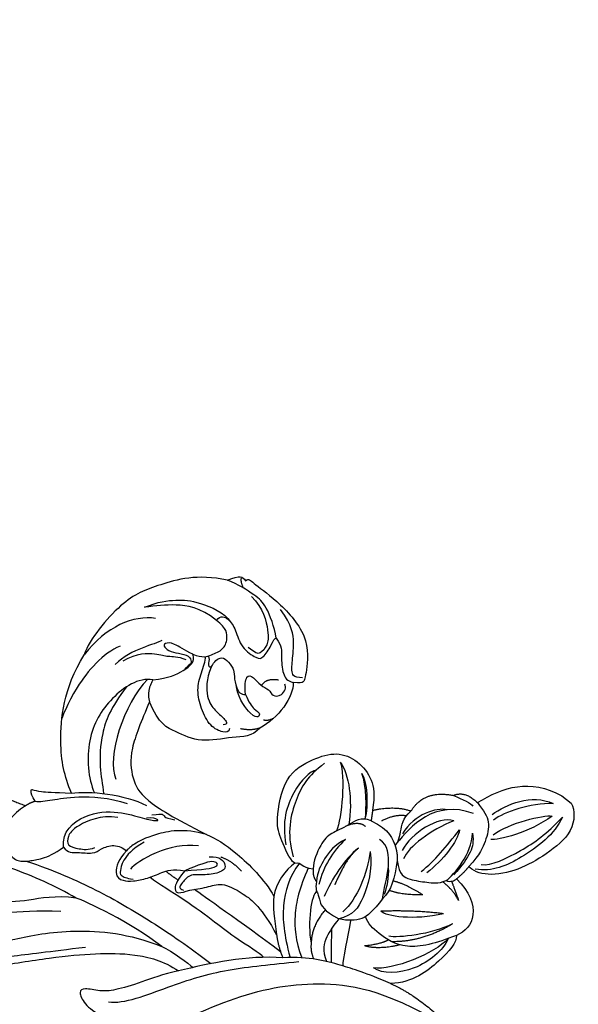
# Model space of a CAD drawing. Units: millimetres. Extents: x 3658 to 5758, y 1134 to 2619.
# Drawn here: x 4621 to 4707, y 1757 to 1909 of the extents above; entities that cross this region are included whole.
import ezdxf

# ---------------------------------------------------------------- set-up
doc = ezdxf.new("R2010")
doc.units = ezdxf.units.MM
doc.linetypes.add('HIDDEN', pattern=[9.525, 6.35, -3.175])
for name, color, linetype in [('A-04.尺寸標註', 4, 'Continuous'), ('H-06.木作(細線)', 8, 'Continuous'), ('H-08.木作(細線)', 8, 'Continuous')]:
    doc.layers.add(name, color=color, linetype=linetype)
doc.styles.add('新細明體', font='txt')
doc.dimstyles.new('5', dxfattribs={"dimtxt": 12.5, "dimasz": 3.75, "dimexe": 2.5, "dimexo": 2.5, "dimgap": 1.5, "dimtad": 2, "dimdec": 0, "dimtxsty": '新細明體', "dimblk": 'ARCHTICK', "dimcen": 5, "dimclrd": 8, "dimclre": 8, "dimclrt": 4, "dimadec": 0, "dimazin": 0, "dimtfac": 1, "dimtdec": 0, "dimtix": 1, "dimtmove": 2, "dimatfit": 3, "dimldrblk": 'OPEN90', "dimfxl": 1.25, "dimlwd": 9, "dimlwe": 9, "dimarcsym": 0})

# ---------------------------------------------------------------- blocks, each defined once
blk = doc.blocks.new('SE-21210L')
at = {"layer": 'H-06.木作(細線)', "color": 8}
blk.add_line((-69.37, -34.46), (-69.37, -36.28), dxfattribs=at)
for points, degree in [([(-12.45, 41.85), (-15.11, 36.22), (-16.85, 30.03)], 2), ([(7.78, 41.52), (7.78, 37.64), (7.94, 33.13), (8.57, 30.26), (5.41, 22.58), (0.81, 19.01), (-6.22, 12.94), (-11.25, 5.17), (-12.71, -0.05)], 3), ([(-63.67, 26.96), (-61.62, 31.26), (-56.11, 35.17), (-51.67, 37.91), (-43.3, 38.17), (-40.88, 37.31)], 3), ([(-52.14, 32.08), (-50.42, 35.06), (-46.51, 37.32), (-40.88, 37.31)], 3), ([(-22.79, 25.65), (-24.23, 28.14), (-26.86, 31.55), (-34.68, 36.57), (-40.88, 37.31)], 3), ([(-10.42, 15.04), (-9.97, 18.66), (-7.96, 26.19), (-5.7, 31.85), (-3.58, 37.45)], 3), ([(-10.42, 15.04), (-8.77, 17.89), (-5.34, 20.67), (-2.19, 24.48), (0.91, 29.04), (2.53, 31.67), (4.1, 35.02), (4.42, 37.36)], 3), ([(-7.34, 15.65), (-3.06, 21.5), (2.89, 26.31), (5.84, 31.43), (7.34, 35.12), (7.23, 37.62)], 3), ([(-45.36, 33.73), (-42.87, 35.18), (-35.57, 35.5), (-30.96, 33.95), (-30.98, 33.94)], 3), ([(-52.44, 34.49), (-54.43, 33.35), (-56.53, 31.25), (-58.26, 28.7), (-59.47, 24.18), (-58.89, 22.66)], 3), ([(-57.73, 24.44), (-57.73, 27.74), (-55.74, 31.2), (-53.73, 33.2), (-52.44, 34.49)], 3), ([(-50.07, 29.2), (-48.92, 29.55), (-46.19, 32.16), (-42.66, 32.58)], 3), ([(-5.32, 9.18), (-1.3, 13.19), (3.35, 17.84), (7.72, 22.21), (10.03, 26.22), (11.31, 30.99), (12.64, 33.29)], 3), ([(-50, 24.36), (-49.63, 25.76), (-48.49, 26.9), (-48.09, 28.38), (-46.17, 31.03), (-43.77, 31.98)], 3), ([(-18.33, 29.28), (-18.58, 30.18), (-19.36, 30.97), (-19.46, 30.8), (-19.88, 29.7), (-21.12, 27.97), (-22.79, 25.65)], 3), ([(-16.85, 30.03), (-14.37, 30.9), (-11.47, 30.39), (-9.25, 27.6), (-9.25, 25.57), (-10.52, 24.3), (-11.79, 23.03), (-13.77, 21.89), (-15.43, 21.44)], 3), ([(14.46, 31.44), (12.2, 26.44), (9.87, 22.9), (6.18, 18.85), (-0.95, 12.32), (-5.69, 7.28), (-9.2, 2.75), (-11.17, -1.58), (-11.35, -4.43)], 3), ([(-44.42, 26.53), (-43.26, 28.54), (-38.24, 30.24), (-30.86, 29.32), (-26.14, 24.99), (-25.03, 22.86)], 3), ([(-41, 29.08), (-36.94, 29.05), (-32.7, 27.71), (-28.52, 24.64), (-26.81, 22.67), (-25.81, 21.67)], 3), ([(-18.33, 29.28), (-18.67, 28.69), (-20.06, 27.36), (-22.66, 25.08), (-25.87, 20.7), (-26.85, 17.83)], 3), ([(-18.33, 29.28), (-17.65, 29.77), (-16.85, 30.03)], 2), ([(-51.35, 24.1), (-50.97, 25.51), (-50.97, 27.62), (-49.94, 28.66), (-49.45, 28.37), (-49.45, 27.06), (-50.33, 25.53), (-50.87, 24.06), (-49.99, 23.41), (-49.99, 23.41), (-48.79, 23.71)], 3), ([(-43.93, 27.22), (-38.69, 27.81), (-30.59, 24.83), (-28.71, 21.55)], 3), ([(-63.67, 26.96), (-65.56, 25.87), (-65.56, 25.47), (-65.34, 24.68)], 3), ([(-61.26, 15.48), (-62.51, 16.74), (-64.46, 20.11), (-64.46, 21.75), (-64.23, 25.27), (-63.67, 26.96)], 3), ([(-44.42, 26.53), (-46.06, 24.75), (-48.56, 23.53), (-50.63, 23.04), (-51.35, 24.1)], 3), ([(-44.42, 26.53), (-42.4, 26.25), (-41.39, 24.84)], 2), ([(-65.34, 24.68), (-65.99, 24.51), (-65.7, 24.01), (-66.03, 19.46), (-64.87, 11.54), (-59.61, 8.28), (-58.46, 7.81), (-58.03, 8.24), (-57.5, 9.17)], 3), ([(-65.2, 25.45), (-64.84, 25.35), (-64.24, 24.31)], 2), ([(-57.73, 24.44), (-58.8, 24.44), (-59.14, 23.18), (-58.48, 21.19), (-56.65, 18.87), (-56.97, 15.7), (-57.43, 15.15), (-60, 15.31), (-61.19, 15.77), (-61.28, 15.42)], 3), ([(-51.35, 24.1), (-51.77, 22.51), (-53.08, 21.76), (-54.79, 20.77), (-56.51, 21.23), (-57.73, 22.45), (-57.73, 24.44)], 3), ([(-48.73, 8.89), (-46.99, 8.89), (-45.15, 11.42), (-41.22, 14.62), (-40.27, 18.82), (-39.53, 21.61), (-41.39, 24.84)], 3), ([(-41.39, 24.84), (-38.18, 23.98), (-33.44, 22.67), (-30.23, 19.57), (-28.86, 16.44), (-29.54, 10.79), (-30.66, 5.21)], 3), ([(-22.79, 25.65), (-24.74, 23.7), (-27.81, 19.08), (-28.43, 15.29)], 3), ([(-10.16, 24.67), (-11.74, 20.31), (-13.55, 13.15), (-14.83, 3.79), (-15.3, -3.43), (-15.33, -7.67)], 3), ([(-15.43, 21.44), (-17.14, 23.15), (-21.75, 22.21), (-25.22, 18.05), (-26.6, 14.34), (-27.64, 12.35), (-27.87, 12.48), (-27.63, 13.36), (-26.9, 14.09)], 3), ([(-63.99, 22.45), (-63.75, 19.89), (-60.99, 16.63), (-59.65, 15.85), (-57.64, 15.85), (-57.45, 16.56), (-57.45, 18.02)], 3), ([(-51.53, 20.62), (-51.18, 20.83), (-51.73, 21.39), (-52.52, 21.59), (-52.6, 22.05)], 3), ([(-45.8, 12.53), (-45.27, 12.23), (-44.69, 12.81), (-44.09, 15.05), (-45.45, 17.94), (-47.34, 20.23), (-49.82, 21.34), (-51.78, 21.87), (-52.25, 22.34)], 3), ([(-24.25, 17.67), (-22.91, 20), (-18.93, 22.15), (-17.12, 21.98), (-15.86, 21.15), (-16.68, 19.46), (-17.45, 18.11), (-18.39, 17.57)], 3), ([(-15.43, 21.44), (-15.14, 20.35), (-16.18, 19.31), (-17.46, 17.09), (-18.77, 16.74), (-20.67, 15.65), (-21.09, 14.09), (-21.01, 13.42)], 3), ([(-51.53, 20.62), (-52.56, 20.8), (-53.74, 20.5), (-53.89, 19.49), (-53.56, 17.72), (-52.7, 17.03), (-51.29, 15.62), (-50.95, 14.35), (-51.47, 13.83)], 3), ([(-51.53, 20.62), (-49.57, 20.1), (-47.14, 18.21), (-46.57, 15.94), (-46.52, 14.18), (-46.21, 13.04), (-45.63, 13.62)], 3), ([(-58.96, 8.45), (-58.62, 9.03), (-57.89, 9.77), (-59.7, 11.16), (-62.28, 12.64), (-64.39, 14.76), (-65.17, 17.68)], 3), ([(-61.26, 15.47), (-60.86, 13.96), (-59.68, 13.28), (-57.35, 11.15), (-57.12, 10.04), (-57.5, 9.17)], 3), ([(-51.47, 13.83), (-52.45, 14.8), (-54.02, 15.71), (-54.41, 14.57), (-53.94, 12.83), (-54.38, 11.37), (-53.8, 10.43), (-54.62, 9.17), (-56.32, 9.45), (-56.48, 10.04)], 3), ([(-51.47, 13.83), (-50.82, 12.7), (-50.41, 11.17), (-50.66, 10.24), (-49.88, 10.03), (-49.43, 10.81), (-50.07, 13.98), (-51.54, 15.69)], 3), ([(-27.82, 13.73), (-28.53, 13.02), (-29.08, 12.47), (-28.73, 12.12), (-28.93, 11.38), (-29.45, 10.47)], 3), ([(-12.71, -0.05), (-12.71, 5.83), (-10.99, 13.73), (-10.42, 15.04)], 3), ([(-54.09, 12.75), (-55.57, 12.85), (-56.41, 11.17)], 2), ([(-30.66, 5.21), (-29.31, 8.58), (-25.41, 11.92), (-22.29, 13.28), (-21.52, 13.35), (-21.01, 13.42)], 3), ([(-21.01, 13.42), (-19.34, 13.62), (-16.69, 12.65), (-16.99, 10.92), (-17.87, 9.74), (-19.64, 8.17), (-21.73, 7.06), (-23.26, 6.08), (-24.17, 4.4)], 3), ([(-23.74, 12.07), (-21.73, 12.94), (-19.2, 12.94), (-17.91, 12.2), (-17.37, 11.88), (-17.66, 10.8), (-18.18, 9.9)], 3), ([(-48.73, 8.89), (-47.56, 9.59), (-46.81, 11.17)], 2), ([(-28.49, 5.1), (-26.26, 8.97), (-20.83, 11.17), (-19.13, 11.17)], 3), ([(-57.5, 9.17), (-55.81, 7.68), (-51.68, 7.53), (-48.73, 8.89)], 3), ([(-50.1, 9.2), (-50.36, 8.55), (-51.31, 8.11)], 2), ([(-21.15, -13.51), (-21.26, -12.58), (-20.77, -8.16), (-20.78, -4.64), (-20.65, 1.79), (-20.02, 6.18), (-20.02, 8.03)], 3), ([(-22.37, 4.31), (-22.29, 5.59), (-22.29, 6.67)], 2), ([(-30.66, 5.21), (-31.08, 3.67), (-31.46, 0.44), (-30.75, -6.15), (-29.56, -8.93)], 3), ([(-11.35, -4.43), (-9.41, -2.76), (-6.32, -0.97), (-2.72, 1.6), (-1.36, 3.15), (-0.23, 5.6), (0.71, 5.85), (1.74, 4.06), (1.74, 1.82), (1.38, 0.5)], 3), ([(-28.2, 2.72), (-29.39, 1.53), (-28.82, -0.57), (-27.22, -0.14), (-25.28, 1.79), (-24.27, 3.55), (-22.1, 3.55), (-21.37, 3.49), (-21.67, 2.66)], 3), ([(-24.17, 4.4), (-26.24, 3.2), (-28.51, 1.89), (-28.07, 0.25), (-26.04, 2.28), (-24.17, 4.4)], 3), ([(-24.17, 4.4), (-21.82, 4.4), (-20.82, 3.82), (-20.61, 3.01), (-22.16, 2.11), (-24.27, 0.01), (-26.23, -1.13), (-27.07, -4.5), (-27.02, -8.65), (-25.13, -12.94)], 3), ([(-35.59, -8.31), (-35.59, -7.2), (-37.34, -4.17), (-38.49, -2.2), (-45.4, 1.52), (-50.17, -0.6), (-53.26, -2.74), (-54.26, -6.24), (-53.29, -9.86), (-51.61, -11.54), (-49.47, -12.77)], 3), ([(-29.29, 1.33), (-29.89, -0.38), (-29.55, -2.59)], 2), ([(-0.86, 1.18), (-2.08, -0.94), (-8.75, -4.79), (-16.29, -9.95), (-21.02, -15.2), (-24.01, -18.19)], 3), ([(-23.45, -15.04), (-23.29, -7.32), (-22.81, -0.15), (-22.81, 1.43)], 3), ([(-48.98, -2.03), (-48.3, -1.36), (-44.38, -0.9), (-39.41, -2.72), (-37.02, -5.47)], 3), ([(-12.71, -0.05), (-13.17, -1.78), (-13.17, -4.98), (-13.17, -5.87)], 3), ([(-50.63, -2.4), (-47.43, -1.55), (-43.82, -1.99), (-38.48, -4.36), (-36.25, -7.52)], 3), ([(-52.27, -4.2), (-51.16, -6.11), (-45.59, -9.76), (-43.52, -10.32)], 3), ([(-52.27, -4.2), (-51.65, -6.48), (-48.81, -9.32), (-45.5, -11.23)], 3), ([(-22.93, -15.89), (-19.81, -11.27), (-15.28, -7.5), (-11.35, -4.43)], 3), ([(2.79, -6.04), (-4.18, -8.73), (-14.32, -13.76), (-24.15, -22.56), (-29.03, -32.09), (-30.51, -44.22)], 3), ([(-52.97, -7.85), (-51.94, -9.63), (-49.07, -11.81), (-47.68, -12.68)], 3), ([(-52.97, -7.85), (-52.59, -9.25), (-49.68, -11.8), (-47.68, -12.68)], 3), ([(-35.59, -8.31), (-36.16, -8.64), (-35.96, -9.42), (-36.15, -10.16), (-36.69, -11.09)], 3), ([(-36.05, -8.89), (-33.46, -8.89), (-29, -10.7), (-25.92, -13.78), (-23.65, -16.75)], 3), ([(-35.59, -8.31), (-34.09, -7.76), (-31.2, -7.96), (-29.56, -8.93)], 3), ([(-29.56, -8.93), (-28.32, -9.65), (-26.76, -11.21), (-25.13, -12.94)], 3), ([(-48.07, -13.58), (-47.62, -11.92), (-45.22, -11.28), (-42.71, -9.8), (-40.63, -9.55), (-37.61, -10.36), (-36.69, -11.09)], 3), ([(-36.33, -10.41), (-33.01, -11.21), (-28.88, -13.18), (-26.35, -15.71), (-24.72, -18.2)], 3), ([(-46.84, -13.45), (-46.92, -12.08), (-44.99, -11.02)], 2), ([(-43.34, -12.21), (-41.67, -11.42), (-38.75, -11.43), (-36.76, -11.89), (-35.45, -12.68)], 3), ([(-43.34, -12.21), (-40.63, -11.8), (-38.02, -12.09), (-35.3, -13.31)], 3), ([(-36.69, -11.09), (-35.73, -11.65), (-35.45, -12.68)], 2), ([(-53.05, -17.52), (-52.25, -15.13), (-49.47, -12.77)], 2), ([(-49.47, -12.77), (-48.79, -13.16), (-48.07, -13.58)], 2), ([(-48.07, -13.58), (-48.89, -16.68), (-47.77, -18.13), (-47.35, -18.85)], 3), ([(-35.45, -12.68), (-34.36, -13.31), (-34.15, -14.1), (-33.42, -14.83), (-32.56, -16.31), (-33.01, -19)], 3), ([(-34.29, -13.64), (-33.37, -13.39), (-29.6, -15.41), (-27.42, -17.96)], 3), ([(-25.13, -12.94), (-23.95, -14.12), (-22.93, -15.89)], 2), ([(-52.05, -17.4), (-51.05, -15.71), (-49.02, -14.88)], 2), ([(-43.53, -14.65), (-40.94, -13.95), (-37.11, -14.36), (-34.35, -15.09)], 3), ([(-43.53, -14.65), (-41.3, -14.05), (-36.8, -15.26)], 2), ([(-39.63, -22.42), (-42.18, -20.95), (-46.82, -19.57), (-46.62, -16.39)], 3), ([(-44.27, -16.39), (-42.22, -18.44), (-37.48, -20.4), (-34.81, -20.4), (-33.01, -19)], 3), ([(-44.27, -16.39), (-41.3, -18.11), (-37.21, -19.38), (-34.28, -18.81)], 3), ([(-32.84, -16.51), (-29.68, -16.28), (-27.42, -17.96)], 2), ([(-30.09, -31.51), (-28.98, -27.35), (-27.71, -24.01), (-25.69, -19.08), (-22.93, -15.89)], 3), ([(-53.05, -17.52), (-56.95, -17.04), (-59.03, -21.19)], 2), ([(-56.74, -21.84), (-55.9, -20.19), (-53.12, -18.26), (-49.49, -18.64)], 3), ([(-47.35, -18.85), (-47.66, -19.03), (-49.6, -18.36), (-51.4, -17.15), (-53.05, -17.52)], 3), ([(-27.42, -17.96), (-26.43, -18.54), (-25.72, -19.76)], 2), ([(-58.75, -25.39), (-56.81, -19.23), (-51.02, -18.86), (-47.8, -18.88)], 3), ([(-55.99, -23.66), (-55.1, -21.35), (-50.45, -19.6), (-47.42, -20.21)], 3), ([(-47.35, -18.85), (-46.85, -19.71), (-45.73, -20.57)], 2), ([(-39.63, -22.42), (-37.22, -22.42), (-35.13, -22.16), (-33.67, -20.34), (-33.01, -19)], 3), ([(-33.01, -19), (-31.63, -19), (-29.74, -19.05), (-27.61, -19.96), (-26.66, -21.58)], 3), ([(-31.12, -19.05), (-28.9, -20.75), (-26.96, -22.24)], 2), ([(-59.03, -21.19), (-60.75, -22.09), (-60.46, -24.82)], 2), ([(-59.03, -21.19), (-59.44, -22.69), (-59.83, -24.18), (-59.59, -24.61)], 3), ([(-55.99, -23.66), (-52.63, -21.72), (-48.53, -20.62), (-46.54, -21.16)], 3), ([(-45.73, -20.57), (-44.11, -22.19), (-44.58, -23.96), (-45.91, -26.26), (-46.78, -27.77), (-47.95, -28.44)], 3), ([(-45.73, -20.57), (-43.36, -21.94), (-41.49, -22.73), (-39.63, -22.42)], 3), ([(-43.96, -20.17), (-43.08, -21.04), (-41.32, -21.93), (-40.34, -22.19)], 3), ([(-33.98, -20.59), (-31.66, -21.89), (-28.44, -23.27), (-27.68, -24.02)], 3), ([(-43.99, -26.99), (-43.67, -23.73), (-42.82, -22.01)], 2), ([(-43.99, -26.99), (-41.81, -24.23), (-41.32, -22.41)], 2), ([(-42.25, -34.93), (-39.29, -33.22), (-35.32, -30.09), (-34.97, -24.91), (-35.24, -23.1), (-35.85, -22.04)], 3), ([(-43.66, -31.31), (-41.64, -27.82), (-37.99, -23.41)], 2), ([(-43.66, -31.31), (-39.99, -28.32), (-37.82, -24.57), (-37.99, -23.41)], 3), ([(-60.46, -24.82), (-64.9, -26.49), (-68.42, -28.86), (-69.37, -34.46)], 3), ([(-60.46, -24.82), (-60.04, -26.35), (-59.52, -28.26), (-56.44, -29.54), (-54.48, -30.06), (-51.87, -29.87)], 3), ([(-46.68, -24.51), (-49.31, -25.22), (-52.15, -25.22), (-55.43, -25.22)], 3), ([(-55.43, -25.22), (-53.84, -26.13), (-50.05, -26.13), (-47.08, -25.34)], 3), ([(-32.22, -24.7), (-33.04, -26.72), (-35.68, -28.9)], 2), ([(-32.22, -24.7), (-33.96, -26.51), (-35.19, -27.04)], 2), ([(-47.95, -28.44), (-49.46, -28.89), (-53.72, -28.99), (-56.25, -27.15)], 3), ([(-56.25, -27.15), (-55.31, -28.09), (-54.12, -28.78), (-51.31, -28.99), (-49.4, -28.83)], 3), ([(-43.29, -33.37), (-39.92, -31.74), (-36.37, -28.12), (-35.68, -26.75)], 3), ([(-60.42, -27.76), (-63.04, -28.46), (-66.67, -30.56), (-67.63, -34.14)], 3), ([(-67.63, -34.14), (-65.36, -31.31), (-61.94, -28.94), (-59.87, -28.45)], 3), ([(-47.95, -28.44), (-48.13, -29.12), (-48.76, -29.48), (-49.15, -29.56)], 3), ([(-46.72, -31.86), (-47.49, -30.26), (-47.49, -28.15)], 2), ([(-43.29, -33.37), (-38.15, -31.41), (-35.3, -27.64)], 2), ([(-41.08, -34.23), (-38.03, -34.06), (-31.85, -30.5), (-30.36, -27.92)], 3), ([(-41.08, -34.23), (-39.1, -34.76), (-33.78, -33.6), (-30.43, -29.62), (-30.36, -27.92)], 3), ([(-69.37, -36.28), (-68.85, -37.48), (-66.21, -39.52), (-60.65, -38.19), (-56.09, -36.3), (-52.28, -33.06), (-51.65, -30.63), (-51.87, -29.87)], 3), ([(-58.04, -29.82), (-61.03, -30.62), (-65.29, -34.04), (-65.97, -35.21)], 3), ([(-65.97, -35.21), (-61.72, -34.07), (-57.81, -30.92), (-57.27, -29.97)], 3), ([(-51.87, -29.87), (-50.65, -29.87), (-49.15, -29.56)], 2), ([(-49.15, -29.56), (-48.87, -32.42), (-46.51, -35.91), (-43.54, -35.68), (-42.25, -34.93)], 3), ([(-48.4, -29.16), (-47.92, -29.99), (-46.72, -31.86)], 2), ([(-66.82, -36.57), (-64.06, -37.3), (-57.37, -35.51), (-53.48, -33.27), (-52.13, -30.92)], 3), ([(-53.27, -31.21), (-54.02, -32.51), (-58.9, -34.94), (-63.18, -36.25), (-66.82, -36.57)], 3), ([(-42.25, -34.93), (-41.48, -35.7), (-37.85, -35.51), (-32.35, -34.14), (-30.09, -31.51)], 3), ([(-30.09, -31.51), (-31.49, -36.7), (-30.18, -47.28)], 2)]:
    blk.add_open_spline(points, degree=degree, dxfattribs=at)
blk = doc.blocks.new('SE-21113L')
at = {"layer": 'H-08.木作(細線)', "lineweight": 30}
blk.add_open_spline([(-69.29, 12.38), (-73.36, 13.99), (-75.86, 19.35), (-75.84, 19.35), (-75.84, 20.26), (-74.62, 20.26), (-74.48, 20.26), (-75.42, 21.11), (-75.7, 21.69), (-75.7, 23.18), (-74.85, 23.68), (-73.91, 23.68), (-72.62, 23.04), (-72.51, 23.04), (-74.23, 24.97), (-75.26, 26.47), (-75.26, 27.18), (-74.94, 27.68), (-73.72, 28.15), (-73.79, 28.15), (-74.44, 29.64), (-74.05, 31.98), (-73.72, 33.04), (-72.69, 34.6), (-71.15, 34.6), (-68.88, 34.97), (-67.2, 33.62), (-65.55, 32.01), (-65.55, 29.76), (-65.48, 29.76), (-64.42, 29.76), (-64.42, 29.69), (-64.42, 31.94), (-62.33, 31.62), (-61.85, 31.3), (-60.97, 30.08), (-60.58, 27.95), (-60.16, 26.57), (-60.16, 26.48), (-59.82, 28.02), (-58.88, 28.02), (-58.05, 28.02), (-57.13, 25.56), (-57.13, 24.28), (-57.13, 23.75), (-57.13, 23.84), (-54.88, 25.81), (-52.49, 27.1), (-47.41, 29.92), (-42.54, 32.63), (-38.61, 34.26), (-38.61, 34.27), (-39.3, 35.02), (-39.58, 36.61), (-40.22, 38.14), (-40.22, 39.27), (-39.16, 39.27), (-36.93, 39.27), (-36.93, 39.23), (-35.39, 40.44), (-34.01, 40.44), (-34.17, 40.44), (-32.49, 40.95), (-30.86, 41.66), (-28.75, 41.66), (-28.11, 40.99), (-27.51, 40.99), (-27.17, 41.52), (-26.43, 41.52), (-24.59, 41.98), (-20.82, 41.09), (-20.18, 41.75), (-20.18, 41.66), (-20.64, 42.81), (-20.64, 43.06), (-19.97, 43.43), (-21.07, 44.93), (-21.44, 46.13), (-21.44, 47.29), (-20.82, 47.7), (-19.57, 47.43), (-18.65, 46.85), (-18.67, 46.85), (-19.57, 48.81), (-18.53, 51.53), (-18.62, 51.53), (-16.87, 52.96), (-14, 50.51), (-11.9, 47.99), (-9.91, 45.55), (-8.32, 44.33), (-8.35, 44.33), (-6.76, 45.11), (-3.55, 45.11), (-3.55, 45.18), (-5.91, 46.96), (-7.24, 48.99), (-7.43, 48.99), (-9.91, 48.43), (-12.79, 49.76), (-13.79, 51.02), (-14.34, 52.02), (-14.34, 53.53), (-13.9, 55.02), (-12.27, 56.39), (-11.09, 56.39), (-9.39, 56.39), (-7.87, 56.94), (-5.54, 56.43), (-4.87, 57.05), (-2.8, 57.05), (0.34, 55.76), (1.86, 54.36), (1.78, 54.36), (3.5, 54.91), (5.01, 54.06), (4.97, 54.06), (7.08, 54.54), (9.12, 52.88), (11.6, 50.66), (13.41, 49.22), (14.78, 48.37), (14.78, 48.29), (18.11, 48.96), (23.1, 48.96), (28.06, 48.96), (28.06, 49.03), (29.76, 49.75), (35.23, 51.77), (42.57, 51.99), (50.83, 51.15), (60.02, 49.33), (68.7, 45.72), (80.48, 40.99), (94.5, 33.14), (108.03, 21.33), (112.12, 17.43), (119.74, 10.2), (125.34, 3.27), (128.27, -2.01), (130.67, -8.17), (131.69, -16.16), (131.69, -21.91), (130.76, -30.1), (126.81, -37.28), (124.89, -39.44), (122.37, -42.13), (118.41, -44.17), (114.88, -45.07), (110.07, -45.56), (104.99, -44.54), (100.89, -42.03), (98.48, -39.92), (97.39, -37.25), (96.08, -33.1), (97.36, -28.23), (98.88, -23.92), (103.74, -21.64), (108.19, -20.27), (113.05, -22.74), (115.22, -24.15), (116.17, -26.09)], degree=3, dxfattribs=at)
blk = doc.blocks.new('_ArchTick')
at = {"color": 0, "linetype": 'ByBlock', "const_width": 0.15}
blk.add_lwpolyline([(-0.5, -0.5), (0.5, 0.5)], dxfattribs=at)
blk = doc.blocks.new('*D21')
at = {"layer": 'A-04.尺寸標註', "color": 8, "linetype": 'HIDDEN', "lineweight": 9, "ltscale": 0.5, "transparency": 16777216}
for p, q in [((4396.04, 1765.71), (4396.04, 1997.26)), ((5019.93, 1765.73), (5019.93, 1997.26))]:
    blk.add_line(p, q, dxfattribs=at)
at = {"layer": 'A-04.尺寸標註', "color": 8, "lineweight": 9, "ltscale": 0.5, "transparency": 16777216}
blk.add_line((4396.04, 1994.76), (5019.93, 1994.76), dxfattribs=at)
at = {"layer": 'DEFPOINTS', "color": 0, "ltscale": 0.5, "transparency": 16777216}
for p in [(5019.93, 1994.76), (4396.04, 1763.21), (5019.93, 1763.23)]:
    blk.add_point(p, dxfattribs=at)
at = {"layer": 'A-04.尺寸標註', "color": 8, "lineweight": 9, "ltscale": 0.5, "transparency": 16777216, "xscale": 3.75, "yscale": 3.75, "zscale": 3.75, "rotation": 180}
blk.add_blockref('_ArchTick', (4396.04, 1994.76), dxfattribs=at)
at = {"layer": 'A-04.尺寸標註', "color": 8, "lineweight": 9, "ltscale": 0.5, "transparency": 16777216, "xscale": 3.75, "yscale": 3.75, "zscale": 3.75}
blk.add_blockref('_ArchTick', (5019.93, 1994.76), dxfattribs=at)
at = {"layer": 'A-04.尺寸標註', "color": 4, "ltscale": 0.5, "transparency": 16777216, "insert": (4707.98, 2003.3), "char_height": 12.5, "attachment_point": 5, "style": '新細明體'}
blk.add_mtext('624', dxfattribs=at)
blk = doc.blocks.new('_Open90')
at = {"color": 0, "linetype": 'ByBlock', "lineweight": -2}
for p, q in [((-0.5, 0.5), (0, 0)), ((0, 0), (-1, 0)), ((0, 0), (-0.5, -0.5))]:
    blk.add_line(p, q, dxfattribs=at)

msp = doc.modelspace()

# ---------------------------------------------------------------- block references
at = {"layer": 'H-06.木作(細線)', "color": 7, "xscale": -1, "rotation": 51.91214322182852}
msp.add_blockref('SE-21210L', (4635.02, 1755.84), dxfattribs=at)
at = {"layer": 'H-08.木作(細線)', "rotation": 334.8887689517611}
msp.add_blockref('SE-21113L', (4523.83, 1719.98), dxfattribs=at)

# ---------------------------------------------------------------- dimensions: what is measured, and where the dimension line sits
at = {"layer": 'A-04.尺寸標註', "color": 8, "ltscale": 0.5}
dim = msp.add_linear_dim(base=(5019.93, 1994.76), p1=(4396.04, 1763.21), p2=(5019.93, 1763.23), dimstyle='5', dxfattribs=at)
dim.commit()
dim.dimension.update_dxf_attribs({"geometry": '*D21', "text_midpoint": (4707.98, 2003.3)})

doc.saveas('drawing.dxf')
